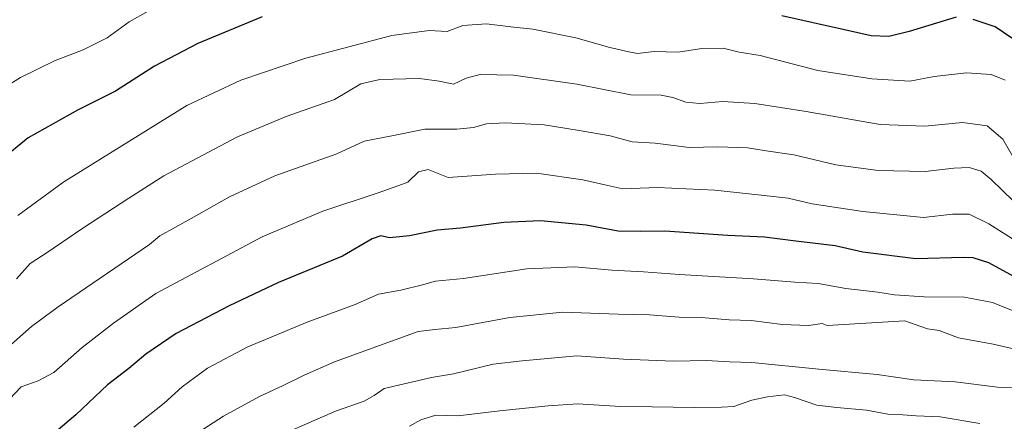
# Model space of a CAD drawing. Units: metres. Extents: x 641797 to 645263, y 4718316 to 4720700.
# Drawn here: x 644298 to 644595, y 4720278 to 4720399 of the extents above; entities that cross this region are included whole.
import ezdxf

# ---------------------------------------------------------------- set-up
doc = ezdxf.new("R2010")
doc.units = ezdxf.units.M
doc.header["$MEASUREMENT"] = 0
doc.layers.add('Curva de nivel maestra', color=36, linetype='Continuous', lineweight=30)
doc.layers.add('Curva de nivel normal', color=36, linetype='Continuous', lineweight=0)

# ---------------------------------------------------------------- blocks, each defined once
blk = doc.blocks.new('*U184')
at = {"layer": 'Curva de nivel normal', "color": 36, "linetype": 'Continuous', "lineweight": 0}
blk.add_polyline3d([(644598.24, 4720344.13, 590), (644591.52, 4720350.7, 590), (644588.42, 4720353.25, 590), (644584.86, 4720354.33, 590), (644580.22, 4720354.16, 590), (644571.5, 4720353.14, 590), (644557.34, 4720353.39, 590), (644544.5, 4720355.11, 590), (644531.85, 4720358.15, 590), (644523.4, 4720359.39, 590), (644517.75, 4720360.27, 590), (644508.81, 4720360.62, 590), (644500.13, 4720360.36, 590), (644489.9, 4720361.7, 590), (644482.9, 4720362.14, 590), (644476.23, 4720363.92, 590), (644466.91, 4720365.55, 590), (644456.26, 4720367.28, 590), (644444.57, 4720367.87, 590), (644438.9, 4720367.56, 590), (644434.94, 4720366.43, 590), (644429.85, 4720365.93, 590), (644420.24, 4720365.91, 590), (644410.74, 4720364.06, 590), (644401.91, 4720362.28, 590), (644393.56, 4720358.51, 590), (644374.83, 4720351.82, 590), (644361.11, 4720345.51, 590), (644349.56, 4720338.93, 590), (644340.05, 4720333.65, 590), (644336.92, 4720331.06, 590), (644309.33, 4720312.21, 590), (644301.32, 4720306.22, 590), (644292.31, 4720298.23, 590)], dxfattribs=at)
blk = doc.blocks.new('*U188')
at = {"layer": 'Curva de nivel normal', "color": 36, "linetype": 'Continuous', "lineweight": 0}
blk.add_polyline3d([(644602.22, 4720309.39, 605), (644591.89, 4720313.54, 605), (644583.46, 4720315.11, 605), (644571.2, 4720315.16, 605), (644562.28, 4720315.8, 605), (644557.26, 4720316.67, 605), (644547.56, 4720317.69, 605), (644539.21, 4720319.25, 605), (644532.16, 4720319.68, 605), (644519.62, 4720320.66, 605), (644497.22, 4720321.94, 605), (644486.31, 4720322.81, 605), (644476.74, 4720323.24, 605), (644465.58, 4720324.27, 605), (644451.07, 4720323.69, 605), (644431.91, 4720320.8, 605), (644423.47, 4720319.99, 605), (644419.47, 4720318.8, 605), (644412.96, 4720317.24, 605), (644406.22, 4720316.03, 605), (644399.16, 4720312.84, 605), (644384.66, 4720307.56, 605), (644366.66, 4720300.11, 605), (644354.54, 4720293.58, 605), (644346.84, 4720287.96, 605), (644341.44, 4720283.08, 605), (644332.25, 4720275.73, 605)], dxfattribs=at)
blk = doc.blocks.new('*U207')
at = {"layer": 'Curva de nivel normal', "color": 36, "linetype": 'Continuous', "lineweight": 0}
blk.add_polyline3d([(644603.94, 4720328.93, 595), (644590.8, 4720337.28, 595), (644584.8, 4720340.24, 595), (644579.76, 4720340.23, 595), (644571.04, 4720339.26, 595), (644563.95, 4720339.88, 595), (644552.66, 4720341.05, 595), (644537.38, 4720343.36, 595), (644530.08, 4720345.07, 595), (644521.91, 4720345.93, 595), (644507.91, 4720347.52, 595), (644490.57, 4720348.25, 595), (644480.11, 4720347.88, 595), (644475.56, 4720348.85, 595), (644468.02, 4720350.6, 595), (644454.04, 4720352.6, 595), (644441.57, 4720352.3, 595), (644427.24, 4720351.34, 595), (644421.18, 4720353.69, 595), (644418.34, 4720352.99, 595), (644415.13, 4720349.91, 595), (644412.34, 4720348.88, 595), (644406.14, 4720346.66, 595), (644389.42, 4720341.18, 595), (644371.04, 4720333.37, 595), (644338.92, 4720316.18, 595), (644326.09, 4720307.22, 595), (644316.59, 4720299.88, 595), (644308, 4720292.33, 595), (644303.24, 4720289.82, 595), (644298.17, 4720288, 595), (644291.09, 4720280.58, 595)], dxfattribs=at)
blk = doc.blocks.new('*U221')
at = {"layer": 'Curva de nivel maestra', "color": 36, "linetype": 'Continuous', "lineweight": 30}
blk.add_polyline3d([(644600.52, 4720320.18, 600), (644590.8, 4720325.45, 600), (644586.02, 4720326.99, 600), (644583.11, 4720327.09, 600), (644568.71, 4720326.69, 600), (644552.72, 4720328.7, 600), (644544.33, 4720330.65, 600), (644532.4, 4720332.05, 600), (644522.98, 4720333.28, 600), (644511.9, 4720333.81, 600), (644492.79, 4720335.08, 600), (644485.45, 4720334.93, 600), (644478.71, 4720335.03, 600), (644469.06, 4720336.87, 600), (644455.2, 4720338.17, 600), (644444.09, 4720337.72, 600), (644431, 4720335.99, 600), (644423.91, 4720335.39, 600), (644415.58, 4720333.68, 600), (644409.58, 4720333.1, 600), (644406.93, 4720333.71, 600), (644404.32, 4720332.8, 600), (644395.37, 4720327.47, 600), (644375.92, 4720319.54, 600), (644361.01, 4720312.51, 600), (644345, 4720304.12, 600), (644335.83, 4720297.88, 600), (644330.69, 4720293.56, 600), (644324.3, 4720288.6, 600), (644314.68, 4720279.55, 600), (644304.61, 4720270.96, 600)], dxfattribs=at)

msp = doc.modelspace()

# ---------------------------------------------------------------- linework, layer by layer
at = {"layer": 'Curva de nivel maestra', "color": 36, "linetype": 'Continuous', "lineweight": 30}
for points in [[(644371.07, 4720399.95, 575), (644351.54, 4720391.86, 575), (644338.43, 4720384.98, 575), (644326.63, 4720377.44, 575), (644315.43, 4720371.75, 575), (644300.25, 4720363.37, 575), (644291.9, 4720356.49, 575)], [(644580.89, 4720399.82, 575), (644566.72, 4720395.47, 575), (644560.56, 4720393.94, 575), (644555.2, 4720394.18, 575), (644547.12, 4720396.05, 575), (644528.2, 4720400.22, 575)], [(644600.53, 4720391.59, 575), (644592.74, 4720396.9, 575), (644586, 4720399.11, 575)]]:
    msp.add_polyline3d(points, dxfattribs=at)
at = {"layer": 'Curva de nivel normal', "color": 36, "linetype": 'Continuous', "lineweight": 0}
for points in [[(644342.29, 4720404.9, 570), (644330.78, 4720398.43, 570), (644324.14, 4720393.63, 570), (644316.88, 4720389.93, 570), (644308.25, 4720386.58, 570), (644297.92, 4720381.58, 570), (644290.92, 4720377.27, 570), (644284.64, 4720371.8, 570), (644276.46, 4720361.69, 570), (644265.27, 4720344.88, 570), (644255.92, 4720333.06, 570), (644250.6, 4720328.56, 570), (644245.6, 4720325.84, 570), (644242.93, 4720323.65, 570), (644240.16, 4720324.06, 570), (644234.18, 4720330.27, 570), (644222.73, 4720349.56, 570), (644213.38, 4720365.99, 570), (644202.34, 4720377.28, 570), (644192.8, 4720386.4, 570), (644187.2, 4720391.14, 570), (644177.2, 4720401.13, 570)], [(644595.76, 4720380.76, 580), (644591.45, 4720382.44, 580), (644584.02, 4720383.01, 580), (644574.25, 4720381.9, 580), (644566.86, 4720380.45, 580), (644555.39, 4720381.13, 580), (644539.06, 4720383.71, 580), (644521.59, 4720388.26, 580), (644515.23, 4720389.24, 580), (644510.43, 4720390.41, 580), (644504.03, 4720390.4, 580), (644496.81, 4720389.26, 580), (644489.57, 4720389.41, 580), (644484.58, 4720388.88, 580), (644481.92, 4720389.34, 580), (644476.2, 4720390.62, 580), (644465.9, 4720393.57, 580), (644452.9, 4720396.18, 580), (644446.23, 4720396.91, 580), (644438.92, 4720397.82, 580), (644431.67, 4720397.27, 580), (644426.93, 4720395.5, 580), (644421.58, 4720395.76, 580), (644410.24, 4720394.31, 580), (644384.24, 4720387.42, 580), (644364.58, 4720380.73, 580), (644348.25, 4720373.09, 580), (644311.03, 4720349.98, 580), (644297.18, 4720339.87, 580)], [(644599.34, 4720355.4, 585), (644595, 4720362.94, 585), (644590.27, 4720366.99, 585), (644582.82, 4720367.98, 585), (644571.38, 4720366.87, 585), (644557.95, 4720367.38, 585), (644535.54, 4720371.34, 585), (644520.05, 4720373.7, 585), (644510.32, 4720374.3, 585), (644503.36, 4720373.67, 585), (644499.12, 4720374.1, 585), (644495.2, 4720375.51, 585), (644491.74, 4720376.19, 585), (644482.52, 4720376.34, 585), (644466.22, 4720379.53, 585), (644447.08, 4720382.25, 585), (644436.98, 4720382.52, 585), (644432.76, 4720381.37, 585), (644428.91, 4720379.54, 585), (644424.58, 4720380.48, 585), (644418.58, 4720381.32, 585), (644406.58, 4720381.02, 585), (644400.91, 4720379.63, 585), (644392.91, 4720374.96, 585), (644378.24, 4720369.75, 585), (644363.58, 4720363.6, 585), (644341.25, 4720351.84, 585), (644330.73, 4720345.05, 585), (644316.83, 4720336, 585), (644306.06, 4720328.64, 585), (644300.92, 4720325.34, 585), (644296.7, 4720320.65, 585)], [(644607.52, 4720297.4, 610), (644592.13, 4720300.92, 610), (644581.6, 4720302.8, 610), (644575.75, 4720305.04, 610), (644572.27, 4720305.52, 610), (644565.33, 4720307.99, 610), (644541.87, 4720306.49, 610), (644540.36, 4720307.18, 610), (644536.22, 4720306.49, 610), (644528.38, 4720306.87, 610), (644518.89, 4720308.06, 610), (644512.27, 4720308.2, 610), (644503.83, 4720308.91, 610), (644497.17, 4720309.09, 610), (644488.14, 4720309.8, 610), (644478.71, 4720309.96, 610), (644461.91, 4720310.58, 610), (644445.9, 4720308.93, 610), (644429.58, 4720305.9, 610), (644423.24, 4720305.32, 610), (644418.24, 4720304.7, 610), (644392.91, 4720295.5, 610), (644383.69, 4720291.52, 610), (644377.42, 4720288.35, 610), (644370.2, 4720285.08, 610), (644359.29, 4720279.1, 610), (644348.9, 4720272.3, 610)], [(644600.71, 4720287.72, 615), (644593.45, 4720287.9, 615), (644580.59, 4720289.51, 615), (644568.07, 4720290.08, 615), (644557.06, 4720291.72, 615), (644539.42, 4720293.28, 615), (644519.06, 4720295.34, 615), (644512.39, 4720295.51, 615), (644505.39, 4720295.99, 615), (644495.43, 4720295.77, 615), (644480.32, 4720296.31, 615), (644466.14, 4720297.39, 615), (644449.69, 4720295.8, 615), (644440.9, 4720294.87, 615), (644428.91, 4720291.95, 615), (644422.24, 4720290.76, 615), (644407.91, 4720287.45, 615), (644404.91, 4720285.36, 615), (644401.92, 4720283.67, 615), (644393.21, 4720280.6, 615), (644377.24, 4720273.63, 615)], [(644588.09, 4720276.89, 620), (644576.11, 4720278.92, 620), (644568.78, 4720279.15, 620), (644564.78, 4720279.55, 620), (644560.22, 4720279.66, 620), (644553.81, 4720280.95, 620), (644544.77, 4720281.75, 620), (644538.76, 4720282.46, 620), (644532.05, 4720284.71, 620), (644528.97, 4720285.59, 620), (644523.86, 4720284.93, 620), (644519.12, 4720283.93, 620), (644513.71, 4720282.07, 620), (644509.89, 4720281.83, 620), (644501.64, 4720281.69, 620), (644488.98, 4720281.97, 620), (644479.36, 4720282.01, 620), (644466.48, 4720282.79, 620), (644457.55, 4720282.2, 620), (644442.9, 4720280.72, 620), (644430.2, 4720279.2, 620), (644423.53, 4720279.43, 620), (644419.06, 4720277.98, 620), (644415.54, 4720276.07, 620)]]:
    msp.add_polyline3d(points, dxfattribs=at)

# ---------------------------------------------------------------- block references
at = {"layer": 'Curva de nivel maestra', "color": 36, "linetype": 'Continuous', "lineweight": 30}
msp.add_blockref('*U221', (0, 0), dxfattribs=at)
at = {"layer": 'Curva de nivel normal', "color": 36, "linetype": 'Continuous', "lineweight": 0}
for name in ['*U184', '*U207', '*U188']:
    msp.add_blockref(name, (0, 0), dxfattribs=at)

doc.saveas('drawing.dxf')
